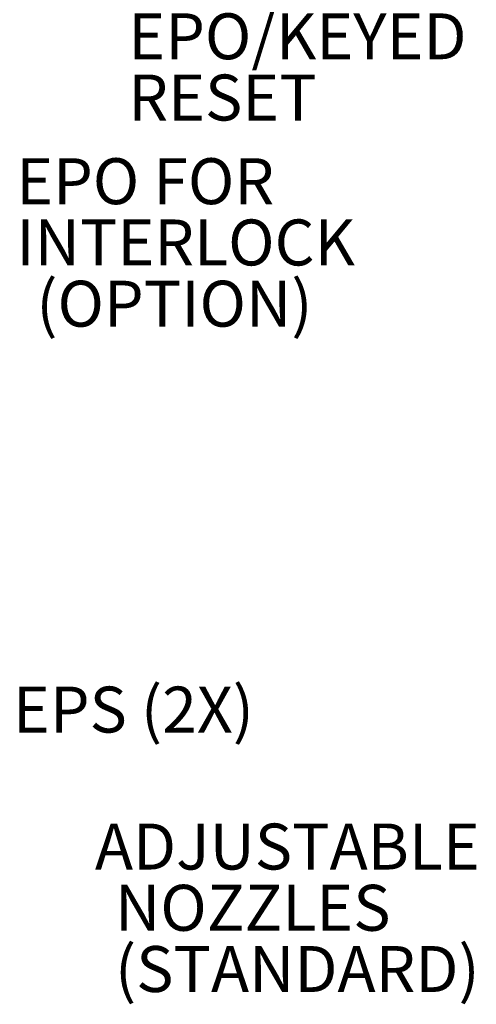
# Model space of a CAD drawing. Units: inches. Extents: x 0.3 to 10.6, y 0.4 to 8.2.
# Drawn here: x 5.8 to 6.5, y 2.1 to 3.7 of the extents above; entities that cross this region are included whole.
import ezdxf

# ---------------------------------------------------------------- set-up
doc = ezdxf.new("R2010")
doc.units = ezdxf.units.IN
doc.header["$MEASUREMENT"] = 0
doc.layers.add('DIMENSION', color=15, linetype='Continuous')
doc.layers.add('TEXT', color=96, linetype='Continuous')
doc.styles.add('SLDTEXTSTYLE6', font='TXT', dxfattribs={"width": 0.7})

# ---------------------------------------------------------------- blocks, each defined once
blk = doc.blocks.new('SW_NOTE_0_6')
at = {"layer": 'TEXT', "color": 0, "char_height": 0.07292, "attachment_point": 1, "style": 'SLDTEXTSTYLE6'}
for s, insert in [('EPO FOR', (0.0204, 0.033)), ('INTERLOCK', (0.0204, -0.0642)), ('(OPTION)', (0.0523, -0.1614))]:
    blk.add_mtext(s, dxfattribs=dict(at, insert=insert))
blk = doc.blocks.new('SW_NOTE_0_12')
at = {"layer": 'TEXT', "color": 0, "char_height": 0.07292, "attachment_point": 1, "style": 'SLDTEXTSTYLE6'}
for s, insert in [('ADJUSTABLE', (-0.6488, 0.0525)), ('NOZZLES', (-0.6169, -0.0447)), ('(STANDARD)', (-0.6169, -0.1419))]:
    blk.add_mtext(s, dxfattribs=dict(at, insert=insert))
blk = doc.blocks.new('SW_NOTE_0_15')
at = {"layer": 'TEXT', "color": 0, "char_height": 0.07292, "attachment_point": 1, "style": 'SLDTEXTSTYLE6'}
for s, insert in [('EPO/KEYED', (-0.5851, 0.0533)), ('RESET', (-0.5851, -0.0439))]:
    blk.add_mtext(s, dxfattribs=dict(at, insert=insert))

msp = doc.modelspace()

# ---------------------------------------------------------------- block references
at = {"layer": 'TEXT', "color": 7}
for name, p in [('SW_NOTE_0_15', (6.56614444, 3.64951159)), ('SW_NOTE_0_6', (5.78266634, 3.43980843)), ('SW_NOTE_0_12', (6.57678072, 2.36423411))]:
    msp.add_blockref(name, p, dxfattribs=at)

# ---------------------------------------------------------------- texts
at = {"layer": 'DIMENSION', "color": 7, "insert": (5.0008147, 2.6341699), "char_height": 0.0729166667, "attachment_point": 1, "style": 'SLDTEXTSTYLE6'}
msp.add_mtext('FIXED DOOR SWEEPS (2X)', dxfattribs=at)

doc.saveas('drawing.dxf')
